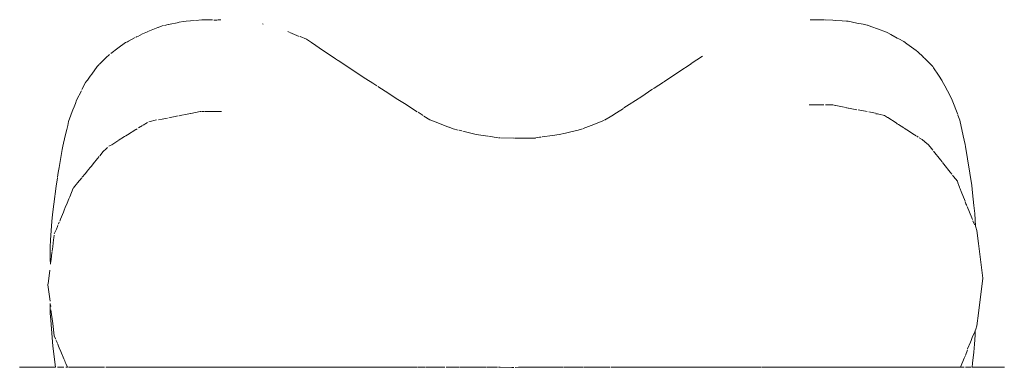
# Model space of a CAD drawing. Extents: x -2137 to 339, y 4373 to 5349.
# Drawn here: x -1770 to -1760, y 4684 to 4688 of the extents above; entities that cross this region are included whole.
import ezdxf

# ---------------------------------------------------------------- set-up
doc = ezdxf.new("R2010")
doc.units = 0
doc.header["$MEASUREMENT"] = 0
doc.layers.add('ProfileEdges_Nr_Pióra__7', color=7, linetype='Continuous', lineweight=18)

msp = doc.modelspace()

# ---------------------------------------------------------------- linework, layer by layer
at = {"layer": 'ProfileEdges_Nr_Pióra__7', "linetype": 'Continuous', "flags": 128}
for points in [[(-1767.859, 4687.903), (-1767.902, 4687.899)], [(-1767.818, 4687.906), (-1767.858, 4687.903)], [(-1767.743, 4687.913), (-1767.808, 4687.907)], [(-1767.713, 4687.915), (-1767.743, 4687.913)], [(-1767.713, 4687.915), (-1767.662, 4687.913)], [(-1767.662, 4687.913), (-1767.632, 4687.914)], [(-1767.618, 4687.91), (-1767.606, 4687.911)], [(-1767.606, 4687.911), (-1767.587, 4687.911)], [(-1767.572, 4687.913), (-1767.587, 4687.911)], [(-1767.569, 4687.913), (-1767.546, 4687.915)], [(-1761.494, 4687.913), (-1761.349, 4687.912)], [(-1761.262, 4687.909), (-1761.341, 4687.913)], [(-1761.235, 4687.907), (-1761.262, 4687.909)], [(-1761.168, 4687.904), (-1761.235, 4687.907)], [(-1761.123, 4687.901), (-1761.166, 4687.903)], [(-1761.105, 4687.9), (-1761.123, 4687.901)], [(-1761.014, 4687.881), (-1761.105, 4687.9)], [(-1768.211, 4687.827), (-1768.296, 4687.792)], [(-1768.193, 4687.834), (-1768.211, 4687.827)], [(-1768.147, 4687.852), (-1768.191, 4687.835)], [(-1768.134, 4687.855), (-1768.147, 4687.852)], [(-1768.088, 4687.865), (-1768.125, 4687.857)], [(-1767.977, 4687.887), (-1768.084, 4687.865)], [(-1767.929, 4687.896), (-1767.973, 4687.888)], [(-1767.902, 4687.899), (-1767.929, 4687.896)], [(-1767.11, 4687.869), (-1767.12, 4687.871)], [(-1760.951, 4687.868), (-1761.014, 4687.881)], [(-1760.91, 4687.859), (-1760.951, 4687.868)], [(-1760.863, 4687.842), (-1760.907, 4687.858)], [(-1760.802, 4687.82), (-1760.862, 4687.842)], [(-1760.712, 4687.787), (-1760.802, 4687.82)], [(-1768.425, 4687.731), (-1768.495, 4687.695)], [(-1768.404, 4687.742), (-1768.416, 4687.736)], [(-1768.352, 4687.769), (-1768.4, 4687.744)], [(-1768.3, 4687.791), (-1768.352, 4687.769)], [(-1766.859, 4687.794), (-1766.844, 4687.788)], [(-1766.743, 4687.743), (-1766.838, 4687.785)], [(-1766.668, 4687.714), (-1766.732, 4687.741)], [(-1766.616, 4687.679), (-1766.668, 4687.714)], [(-1760.699, 4687.78), (-1760.712, 4687.787)], [(-1760.665, 4687.762), (-1760.699, 4687.78)], [(-1760.6, 4687.726), (-1760.665, 4687.762)], [(-1760.585, 4687.718), (-1760.6, 4687.726)], [(-1760.534, 4687.69), (-1760.583, 4687.717)], [(-1768.605, 4687.622), (-1768.677, 4687.569)], [(-1768.524, 4687.679), (-1768.603, 4687.623)], [(-1768.506, 4687.689), (-1768.524, 4687.679)], [(-1768.495, 4687.695), (-1768.506, 4687.689)], [(-1766.492, 4687.595), (-1766.616, 4687.679)], [(-1760.503, 4687.668), (-1760.534, 4687.69)], [(-1760.408, 4687.6), (-1760.503, 4687.668)], [(-1760.388, 4687.586), (-1760.407, 4687.6)], [(-1768.751, 4687.498), (-1768.793, 4687.457)], [(-1768.712, 4687.536), (-1768.751, 4687.498)], [(-1768.702, 4687.545), (-1768.712, 4687.536)], [(-1768.689, 4687.558), (-1768.702, 4687.545)], [(-1766.456, 4687.571), (-1766.491, 4687.594)], [(-1766.368, 4687.512), (-1766.456, 4687.571)], [(-1766.35, 4687.5), (-1766.368, 4687.512)], [(-1766.34, 4687.494), (-1766.35, 4687.5)], [(-1762.602, 4687.539), (-1762.716, 4687.464)], [(-1760.334, 4687.532), (-1760.388, 4687.586)], [(-1760.316, 4687.515), (-1760.333, 4687.531)], [(-1760.237, 4687.435), (-1760.316, 4687.515)], [(-1768.816, 4687.434), (-1768.872, 4687.356)], [(-1768.796, 4687.454), (-1768.816, 4687.434)], [(-1766.242, 4687.429), (-1766.34, 4687.494)], [(-1766.115, 4687.346), (-1766.242, 4687.429)], [(-1762.718, 4687.462), (-1762.843, 4687.378)], [(-1760.228, 4687.421), (-1760.237, 4687.435)], [(-1760.178, 4687.344), (-1760.228, 4687.421)], [(-1768.916, 4687.293), (-1768.924, 4687.283)], [(-1768.901, 4687.315), (-1768.916, 4687.293)], [(-1768.887, 4687.335), (-1768.901, 4687.315)], [(-1768.872, 4687.356), (-1768.887, 4687.335)], [(-1766.056, 4687.307), (-1766.115, 4687.346)], [(-1765.987, 4687.262), (-1766.056, 4687.307)], [(-1762.969, 4687.295), (-1762.997, 4687.276)], [(-1762.843, 4687.378), (-1762.969, 4687.295)], [(-1760.141, 4687.288), (-1760.178, 4687.344)], [(-1768.935, 4687.268), (-1768.972, 4687.196)], [(-1768.924, 4687.283), (-1768.935, 4687.268)], [(-1765.945, 4687.235), (-1765.987, 4687.262)], [(-1765.859, 4687.179), (-1765.935, 4687.228)], [(-1763.119, 4687.196), (-1763.224, 4687.127)], [(-1763.096, 4687.211), (-1763.119, 4687.196)], [(-1763.002, 4687.273), (-1763.096, 4687.211)], [(-1760.113, 4687.235), (-1760.139, 4687.284)], [(-1760.058, 4687.132), (-1760.112, 4687.234)], [(-1768.978, 4687.185), (-1769.028, 4687.087)], [(-1765.729, 4687.096), (-1765.859, 4687.179)], [(-1765.644, 4687.042), (-1765.729, 4687.096)], [(-1763.224, 4687.127), (-1763.353, 4687.043)], [(-1760.036, 4687.089), (-1760.058, 4687.132)], [(-1769.061, 4686.999), (-1769.109, 4686.868)], [(-1769.04, 4687.054), (-1769.06, 4687.001)], [(-1769.028, 4687.087), (-1769.04, 4687.054)], [(-1765.599, 4687.012), (-1765.644, 4687.042)], [(-1765.53, 4686.969), (-1765.599, 4687.012)], [(-1763.413, 4687.004), (-1763.483, 4686.959)], [(-1763.353, 4687.043), (-1763.407, 4687.008)], [(-1761.466, 4687.04), (-1761.504, 4687.04)], [(-1761.354, 4687.04), (-1761.466, 4687.04)], [(-1761.261, 4687.04), (-1761.336, 4687.04)], [(-1761.235, 4687.034), (-1761.261, 4687.04)], [(-1761.163, 4687.018), (-1761.233, 4687.034)], [(-1761.163, 4687.018), (-1761.126, 4687.011)], [(-1761.123, 4687.01), (-1761.106, 4687.007)], [(-1761.101, 4687.006), (-1761.014, 4686.988)], [(-1759.98, 4686.939), (-1760.036, 4687.089)], [(-1768.187, 4686.885), (-1768.149, 4686.893)], [(-1768.147, 4686.893), (-1768.095, 4686.904)], [(-1768.079, 4686.907), (-1767.986, 4686.926)], [(-1767.973, 4686.928), (-1767.932, 4686.937)], [(-1767.926, 4686.938), (-1767.859, 4686.951)], [(-1767.855, 4686.952), (-1767.757, 4686.972)], [(-1767.757, 4686.972), (-1767.747, 4686.971)], [(-1767.715, 4686.972), (-1767.743, 4686.972)], [(-1767.626, 4686.972), (-1767.708, 4686.972)], [(-1767.538, 4686.972), (-1767.62, 4686.972)], [(-1765.468, 4686.929), (-1765.52, 4686.963)], [(-1765.401, 4686.887), (-1765.461, 4686.925)], [(-1763.532, 4686.928), (-1763.605, 4686.881)], [(-1763.483, 4686.959), (-1763.532, 4686.928)], [(-1761.002, 4686.987), (-1760.91, 4686.97)], [(-1760.894, 4686.967), (-1760.825, 4686.953)], [(-1760.819, 4686.949), (-1760.802, 4686.946)], [(-1760.79, 4686.943), (-1760.802, 4686.946)], [(-1760.733, 4686.932), (-1760.79, 4686.943)], [(-1760.733, 4686.932), (-1760.711, 4686.918)], [(-1760.711, 4686.918), (-1760.7, 4686.911)], [(-1760.699, 4686.91), (-1760.612, 4686.855)], [(-1759.959, 4686.882), (-1759.978, 4686.935)], [(-1769.122, 4686.814), (-1769.128, 4686.787)], [(-1769.118, 4686.828), (-1769.122, 4686.814)], [(-1769.109, 4686.868), (-1769.118, 4686.828)], [(-1768.416, 4686.787), (-1768.404, 4686.795)], [(-1768.392, 4686.802), (-1768.351, 4686.826)], [(-1768.345, 4686.83), (-1768.3, 4686.86)], [(-1768.208, 4686.885), (-1768.287, 4686.865)], [(-1765.336, 4686.862), (-1765.401, 4686.887)], [(-1765.226, 4686.819), (-1765.336, 4686.862)], [(-1765.204, 4686.811), (-1765.226, 4686.819)], [(-1765.162, 4686.794), (-1765.202, 4686.81)], [(-1765.108, 4686.781), (-1765.162, 4686.794)], [(-1763.842, 4686.789), (-1763.876, 4686.781)], [(-1763.832, 4686.793), (-1763.842, 4686.789)], [(-1763.744, 4686.827), (-1763.825, 4686.796)], [(-1763.613, 4686.878), (-1763.744, 4686.827)], [(-1760.612, 4686.855), (-1760.6, 4686.846)], [(-1760.6, 4686.846), (-1760.589, 4686.839)], [(-1760.589, 4686.839), (-1760.532, 4686.803)], [(-1760.529, 4686.801), (-1760.503, 4686.784)], [(-1759.923, 4686.72), (-1759.959, 4686.882)], [(-1769.143, 4686.722), (-1769.168, 4686.614)], [(-1769.128, 4686.787), (-1769.143, 4686.722)], [(-1768.6, 4686.673), (-1768.534, 4686.714)], [(-1768.534, 4686.714), (-1768.522, 4686.722)], [(-1768.522, 4686.722), (-1768.506, 4686.731)], [(-1768.506, 4686.731), (-1768.42, 4686.785)], [(-1765.072, 4686.772), (-1765.099, 4686.779)], [(-1764.939, 4686.738), (-1765.062, 4686.769)], [(-1764.924, 4686.735), (-1764.939, 4686.738)], [(-1764.806, 4686.718), (-1764.924, 4686.735)], [(-1764.699, 4686.702), (-1764.798, 4686.717)], [(-1764.682, 4686.701), (-1764.692, 4686.702)], [(-1764.673, 4686.701), (-1764.536, 4686.698)], [(-1764.491, 4686.697), (-1764.532, 4686.698)], [(-1764.491, 4686.697), (-1764.406, 4686.698)], [(-1764.406, 4686.698), (-1764.394, 4686.698)], [(-1764.377, 4686.698), (-1764.394, 4686.698)], [(-1764.331, 4686.698), (-1764.377, 4686.698)], [(-1764.273, 4686.707), (-1764.331, 4686.698)], [(-1764.331, 4686.698), (-1764.314, 4686.698)], [(-1764.256, 4686.709), (-1764.273, 4686.707)], [(-1764.14, 4686.726), (-1764.248, 4686.71)], [(-1764.071, 4686.735), (-1764.14, 4686.726)], [(-1764.008, 4686.75), (-1764.071, 4686.735)], [(-1763.952, 4686.763), (-1764.008, 4686.75)], [(-1763.876, 4686.781), (-1763.952, 4686.763)], [(-1760.503, 4686.784), (-1760.422, 4686.732)], [(-1760.422, 4686.732), (-1760.408, 4686.723)], [(-1760.401, 4686.719), (-1760.385, 4686.708)], [(-1760.376, 4686.702), (-1760.345, 4686.682)], [(-1759.923, 4686.72), (-1759.905, 4686.633)], [(-1769.168, 4686.614), (-1769.174, 4686.582)], [(-1768.724, 4686.587), (-1768.753, 4686.561)], [(-1768.71, 4686.6), (-1768.724, 4686.587)], [(-1768.695, 4686.614), (-1768.681, 4686.621)], [(-1768.681, 4686.621), (-1768.665, 4686.63)], [(-1768.665, 4686.63), (-1768.605, 4686.669)], [(-1760.316, 4686.659), (-1760.345, 4686.682)], [(-1760.28, 4686.629), (-1760.316, 4686.659)], [(-1760.28, 4686.629), (-1760.25, 4686.591)], [(-1760.25, 4686.591), (-1760.237, 4686.574)], [(-1759.901, 4686.613), (-1759.905, 4686.633)], [(-1759.835, 4686.212), (-1759.901, 4686.613)], [(-1769.174, 4686.582), (-1769.206, 4686.396)], [(-1768.858, 4686.432), (-1768.812, 4686.488)], [(-1768.812, 4686.488), (-1768.796, 4686.508)], [(-1768.79, 4686.515), (-1768.753, 4686.561)], [(-1760.229, 4686.564), (-1760.156, 4686.473)], [(-1769.206, 4686.396), (-1769.215, 4686.344)], [(-1768.904, 4686.376), (-1768.887, 4686.397)], [(-1768.887, 4686.397), (-1768.875, 4686.411)], [(-1768.875, 4686.411), (-1768.858, 4686.432)], [(-1760.156, 4686.473), (-1760.141, 4686.454)], [(-1760.135, 4686.446), (-1760.122, 4686.429)], [(-1760.122, 4686.429), (-1760.058, 4686.349)], [(-1769.224, 4686.291), (-1769.238, 4686.203)], [(-1769.215, 4686.344), (-1769.223, 4686.297)], [(-1769.017, 4686.238), (-1768.975, 4686.288)], [(-1768.97, 4686.296), (-1768.94, 4686.331)], [(-1768.94, 4686.331), (-1768.914, 4686.363)], [(-1768.914, 4686.363), (-1768.904, 4686.376)], [(-1760.058, 4686.349), (-1760.04, 4686.326)], [(-1760.033, 4686.317), (-1760.023, 4686.304)], [(-1760.023, 4686.304), (-1759.983, 4686.254)], [(-1769.238, 4686.203), (-1769.262, 4686.019)], [(-1769.098, 4686.093), (-1769.061, 4686.182)], [(-1769.059, 4686.186), (-1769.045, 4686.204)], [(-1769.045, 4686.204), (-1769.027, 4686.226)], [(-1769.027, 4686.226), (-1769.017, 4686.238)], [(-1759.983, 4686.254), (-1759.978, 4686.241)], [(-1759.978, 4686.239), (-1759.969, 4686.212)], [(-1759.963, 4686.194), (-1759.969, 4686.212)], [(-1759.962, 4686.191), (-1759.956, 4686.177)], [(-1759.827, 4686.134), (-1759.835, 4686.212)], [(-1769.106, 4686.075), (-1769.098, 4686.093)], [(-1759.956, 4686.177), (-1759.945, 4686.15)], [(-1759.945, 4686.15), (-1759.904, 4686.049)], [(-1759.814, 4686.007), (-1759.827, 4686.134)], [(-1769.262, 4686.019), (-1769.276, 4685.914)], [(-1769.155, 4685.956), (-1769.143, 4685.984)], [(-1769.143, 4685.984), (-1769.125, 4686.028)], [(-1769.125, 4686.028), (-1769.106, 4686.075)], [(-1759.902, 4686.042), (-1759.895, 4686.024)], [(-1759.895, 4686.024), (-1759.886, 4686.007)], [(-1759.883, 4685.996), (-1759.835, 4685.879)], [(-1759.805, 4685.923), (-1759.814, 4686.007)], [(-1769.276, 4685.914), (-1769.281, 4685.841)], [(-1769.193, 4685.865), (-1769.162, 4685.938)], [(-1769.162, 4685.938), (-1769.155, 4685.956)], [(-1759.798, 4685.794), (-1759.805, 4685.923)], [(-1769.281, 4685.841), (-1769.294, 4685.652)], [(-1769.235, 4685.763), (-1769.224, 4685.791)], [(-1769.223, 4685.793), (-1769.217, 4685.808)], [(-1769.212, 4685.818), (-1769.206, 4685.834)], [(-1769.201, 4685.846), (-1769.193, 4685.865)], [(-1759.835, 4685.877), (-1759.828, 4685.862)], [(-1759.823, 4685.848), (-1759.817, 4685.832)], [(-1759.817, 4685.832), (-1759.805, 4685.808)], [(-1759.798, 4685.792), (-1759.793, 4685.781)], [(-1759.783, 4685.748), (-1759.793, 4685.781)], [(-1769.261, 4685.672), (-1769.257, 4685.699)], [(-1769.256, 4685.713), (-1769.235, 4685.763)], [(-1759.783, 4685.748), (-1759.767, 4685.615)], [(-1769.295, 4685.637), (-1769.298, 4685.593)], [(-1769.298, 4685.593), (-1769.298, 4685.569)], [(-1769.294, 4685.649), (-1769.295, 4685.637)], [(-1769.278, 4685.541), (-1769.273, 4685.579)], [(-1769.273, 4685.583), (-1769.268, 4685.617)], [(-1769.268, 4685.62), (-1769.264, 4685.649)], [(-1769.264, 4685.652), (-1769.261, 4685.672)], [(-1759.767, 4685.615), (-1759.722, 4685.258)], [(-1769.3, 4685.451), (-1769.299, 4685.481)], [(-1769.298, 4685.569), (-1769.299, 4685.529)], [(-1769.299, 4685.526), (-1769.299, 4685.481)], [(-1769.293, 4685.426), (-1769.286, 4685.481)], [(-1769.286, 4685.481), (-1769.284, 4685.494)], [(-1769.284, 4685.494), (-1769.278, 4685.534)], [(-1769.296, 4685.403), (-1769.3, 4685.451)], [(-1769.295, 4685.415), (-1769.293, 4685.426)], [(-1769.316, 4685.228), (-1769.302, 4685.342)], [(-1769.324, 4685.189), (-1769.317, 4685.225)], [(-1769.3, 4685.023), (-1769.324, 4685.189)], [(-1759.722, 4685.258), (-1759.767, 4684.9)], [(-1769.298, 4684.987), (-1769.299, 4684.998)], [(-1769.298, 4684.987), (-1769.299, 4684.954)], [(-1769.295, 4684.983), (-1769.292, 4684.966)], [(-1769.298, 4684.951), (-1769.298, 4684.9)], [(-1769.298, 4684.9), (-1769.295, 4684.862)], [(-1769.273, 4684.794), (-1769.291, 4684.933)], [(-1759.767, 4684.9), (-1759.783, 4684.767)], [(-1769.295, 4684.862), (-1769.292, 4684.829)], [(-1769.292, 4684.826), (-1769.271, 4684.561)], [(-1769.256, 4684.665), (-1769.273, 4684.794)], [(-1759.783, 4684.767), (-1759.793, 4684.734)], [(-1769.243, 4684.634), (-1769.256, 4684.665)], [(-1759.808, 4684.696), (-1759.827, 4684.658)], [(-1759.807, 4684.58), (-1759.801, 4684.674)], [(-1759.802, 4684.712), (-1759.806, 4684.7)], [(-1759.801, 4684.674), (-1759.799, 4684.718)], [(-1759.793, 4684.734), (-1759.799, 4684.718)], [(-1759.799, 4684.718), (-1759.798, 4684.729)], [(-1769.233, 4684.61), (-1769.239, 4684.625)], [(-1769.227, 4684.596), (-1769.233, 4684.61)], [(-1769.223, 4684.586), (-1769.227, 4684.596)], [(-1769.212, 4684.561), (-1769.221, 4684.581)], [(-1759.85, 4684.601), (-1759.878, 4684.532)], [(-1759.843, 4684.619), (-1759.85, 4684.601)], [(-1759.834, 4684.64), (-1759.843, 4684.619)], [(-1759.834, 4684.64), (-1759.827, 4684.658)], [(-1759.815, 4684.499), (-1759.807, 4684.58)], [(-1769.271, 4684.561), (-1769.245, 4684.344)], [(-1769.205, 4684.543), (-1769.212, 4684.561)], [(-1769.189, 4684.504), (-1769.205, 4684.543)], [(-1769.159, 4684.431), (-1769.189, 4684.504)], [(-1759.878, 4684.523), (-1759.901, 4684.465)], [(-1759.827, 4684.386), (-1759.815, 4684.499)], [(-1769.149, 4684.408), (-1769.159, 4684.431)], [(-1769.143, 4684.394), (-1769.149, 4684.408)], [(-1769.138, 4684.383), (-1769.143, 4684.394)], [(-1769.122, 4684.344), (-1769.138, 4684.383)], [(-1759.913, 4684.435), (-1759.95, 4684.344)], [(-1759.904, 4684.458), (-1759.913, 4684.435)], [(-1759.831, 4684.344), (-1759.827, 4684.386)], [(-1769.612, 4684.344), (-1769.563, 4684.344)], [(-1769.563, 4684.344), (-1769.543, 4684.344)], [(-1769.541, 4684.344), (-1769.468, 4684.344)], [(-1769.468, 4684.344), (-1769.439, 4684.344)], [(-1769.435, 4684.344), (-1769.339, 4684.344)], [(-1769.339, 4684.344), (-1769.3, 4684.344)], [(-1769.295, 4684.344), (-1769.245, 4684.344)], [(-1769.223, 4684.344), (-1769.206, 4684.344)], [(-1769.206, 4684.344), (-1769.187, 4684.344)], [(-1769.187, 4684.344), (-1769.157, 4684.344)], [(-1769.139, 4684.344), (-1769.122, 4684.344)], [(-1769.11, 4684.344), (-1769.057, 4684.344)], [(-1769.054, 4684.344), (-1768.92, 4684.344)], [(-1768.92, 4684.344), (-1768.74, 4684.344)], [(-1768.728, 4684.344), (-1768.488, 4684.344)], [(-1768.488, 4684.344), (-1768.322, 4684.344)], [(-1768.322, 4684.344), (-1768.272, 4684.344)], [(-1768.272, 4684.344), (-1768.118, 4684.344)], [(-1768.118, 4684.344), (-1768.039, 4684.344)], [(-1768.039, 4684.344), (-1767.934, 4684.344)], [(-1767.934, 4684.344), (-1767.73, 4684.344)], [(-1767.727, 4684.344), (-1767.555, 4684.344)], [(-1767.555, 4684.344), (-1767.424, 4684.344)], [(-1767.424, 4684.344), (-1767.356, 4684.344)], [(-1767.356, 4684.344), (-1767.152, 4684.343)], [(-1767.148, 4684.343), (-1766.975, 4684.343)], [(-1766.975, 4684.343), (-1766.937, 4684.343)], [(-1766.937, 4684.343), (-1766.809, 4684.343)], [(-1766.809, 4684.343), (-1766.755, 4684.343)], [(-1766.755, 4684.343), (-1766.662, 4684.343)], [(-1766.662, 4684.343), (-1766.607, 4684.343)], [(-1766.607, 4684.343), (-1766.54, 4684.343)], [(-1766.54, 4684.343), (-1766.495, 4684.343)], [(-1766.495, 4684.343), (-1766.167, 4684.343)], [(-1766.104, 4684.343), (-1766.167, 4684.343)], [(-1766.08, 4684.343), (-1766.104, 4684.343)], [(-1765.966, 4684.343), (-1766.08, 4684.343)], [(-1765.942, 4684.343), (-1765.966, 4684.343)], [(-1765.828, 4684.343), (-1765.942, 4684.343)], [(-1765.804, 4684.343), (-1765.828, 4684.343)], [(-1765.689, 4684.343), (-1765.804, 4684.343)], [(-1765.665, 4684.343), (-1765.689, 4684.343)], [(-1765.549, 4684.343), (-1765.665, 4684.343)], [(-1765.526, 4684.343), (-1765.549, 4684.343)], [(-1765.506, 4684.343), (-1765.52, 4684.343)], [(-1765.453, 4684.343), (-1765.506, 4684.343)], [(-1765.385, 4684.343), (-1765.443, 4684.343)], [(-1765.267, 4684.343), (-1765.385, 4684.343)], [(-1765.245, 4684.343), (-1765.267, 4684.343)], [(-1765.203, 4684.343), (-1765.231, 4684.343)], [(-1765.184, 4684.343), (-1765.203, 4684.343)], [(-1765.103, 4684.343), (-1765.184, 4684.343)], [(-1765.076, 4684.343), (-1765.095, 4684.343)], [(-1764.966, 4684.343), (-1765.076, 4684.343)], [(-1764.949, 4684.343), (-1764.962, 4684.343)], [(-1764.926, 4684.343), (-1764.949, 4684.343)], [(-1764.82, 4684.343), (-1764.926, 4684.343)], [(-1764.799, 4684.343), (-1764.813, 4684.343)], [(-1764.704, 4684.343), (-1764.799, 4684.343)], [(-1764.682, 4684.343), (-1764.696, 4684.343)], [(-1764.678, 4684.343), (-1764.559, 4684.342)], [(-1764.559, 4684.342), (-1764.536, 4684.342)], [(-1764.491, 4684.343), (-1764.525, 4684.342)], [(-1764.476, 4684.343), (-1764.491, 4684.343)], [(-1764.394, 4684.343), (-1764.476, 4684.343)], [(-1764.394, 4684.343), (-1764.327, 4684.343)], [(-1764.325, 4684.343), (-1764.273, 4684.343)], [(-1764.273, 4684.343), (-1764.252, 4684.343)], [(-1764.251, 4684.343), (-1764.132, 4684.343)], [(-1764.132, 4684.343), (-1764.111, 4684.343)], [(-1764.111, 4684.343), (-1764.096, 4684.343)], [(-1764.096, 4684.343), (-1764.034, 4684.343)], [(-1764.028, 4684.343), (-1763.971, 4684.343)], [(-1763.969, 4684.343), (-1763.851, 4684.343)], [(-1763.828, 4684.343), (-1763.851, 4684.343)], [(-1763.791, 4684.343), (-1763.821, 4684.343)], [(-1763.778, 4684.343), (-1763.791, 4684.343)], [(-1763.69, 4684.343), (-1763.778, 4684.343)], [(-1763.67, 4684.343), (-1763.688, 4684.343)], [(-1763.553, 4684.343), (-1763.67, 4684.343)], [(-1763.542, 4684.343), (-1763.521, 4684.343)], [(-1763.521, 4684.343), (-1763.412, 4684.343)], [(-1763.409, 4684.343), (-1763.295, 4684.343)], [(-1763.295, 4684.343), (-1763.271, 4684.343)], [(-1763.271, 4684.343), (-1763.158, 4684.343)], [(-1763.158, 4684.343), (-1763.133, 4684.343)], [(-1763.133, 4684.343), (-1763.021, 4684.343)], [(-1763.021, 4684.343), (-1762.997, 4684.343)], [(-1762.997, 4684.343), (-1762.886, 4684.343)], [(-1762.886, 4684.343), (-1762.861, 4684.343)], [(-1762.861, 4684.343), (-1762.817, 4684.343)], [(-1762.817, 4684.343), (-1762.456, 4684.343)], [(-1762.456, 4684.343), (-1762.425, 4684.343)], [(-1762.425, 4684.343), (-1762.339, 4684.343)], [(-1762.339, 4684.343), (-1762.303, 4684.343)], [(-1762.303, 4684.343), (-1762.187, 4684.343)], [(-1762.187, 4684.343), (-1762.157, 4684.343)], [(-1762.157, 4684.343), (-1762.003, 4684.344)], [(-1761.995, 4684.344), (-1761.955, 4684.344)], [(-1761.955, 4684.344), (-1761.803, 4684.344)], [(-1761.803, 4684.344), (-1761.766, 4684.344)], [(-1761.766, 4684.344), (-1761.603, 4684.344)], [(-1761.603, 4684.344), (-1761.491, 4684.344)], [(-1761.491, 4684.344), (-1761.413, 4684.344)], [(-1761.413, 4684.344), (-1761.308, 4684.344)], [(-1761.308, 4684.344), (-1761.223, 4684.344)], [(-1761.223, 4684.344), (-1761.142, 4684.344)], [(-1761.142, 4684.344), (-1761.031, 4684.344)], [(-1761.031, 4684.344), (-1760.974, 4684.344)], [(-1760.974, 4684.344), (-1760.828, 4684.344)], [(-1760.828, 4684.344), (-1760.729, 4684.344)], [(-1760.729, 4684.344), (-1760.592, 4684.344)], [(-1760.592, 4684.344), (-1760.504, 4684.344)], [(-1760.504, 4684.344), (-1760.373, 4684.344)], [(-1760.373, 4684.344), (-1760.257, 4684.344)], [(-1760.257, 4684.344), (-1760.151, 4684.344)], [(-1760.151, 4684.344), (-1760.073, 4684.344)], [(-1760.073, 4684.344), (-1760.024, 4684.344)], [(-1760.024, 4684.344), (-1759.964, 4684.344)], [(-1759.964, 4684.344), (-1759.954, 4684.344)], [(-1759.95, 4684.344), (-1759.912, 4684.344)], [(-1759.901, 4684.344), (-1759.876, 4684.344)], [(-1759.876, 4684.344), (-1759.843, 4684.344)], [(-1759.831, 4684.344), (-1759.815, 4684.344)], [(-1759.815, 4684.344), (-1759.767, 4684.344)], [(-1759.767, 4684.344), (-1759.682, 4684.344)], [(-1759.682, 4684.344), (-1759.643, 4684.344)], [(-1759.643, 4684.344), (-1759.582, 4684.344)], [(-1759.582, 4684.344), (-1759.555, 4684.344)], [(-1759.555, 4684.344), (-1759.518, 4684.344)], [(-1759.518, 4684.344), (-1759.501, 4684.344)]]:
    msp.add_lwpolyline(points, dxfattribs=at)

doc.saveas('drawing.dxf')
